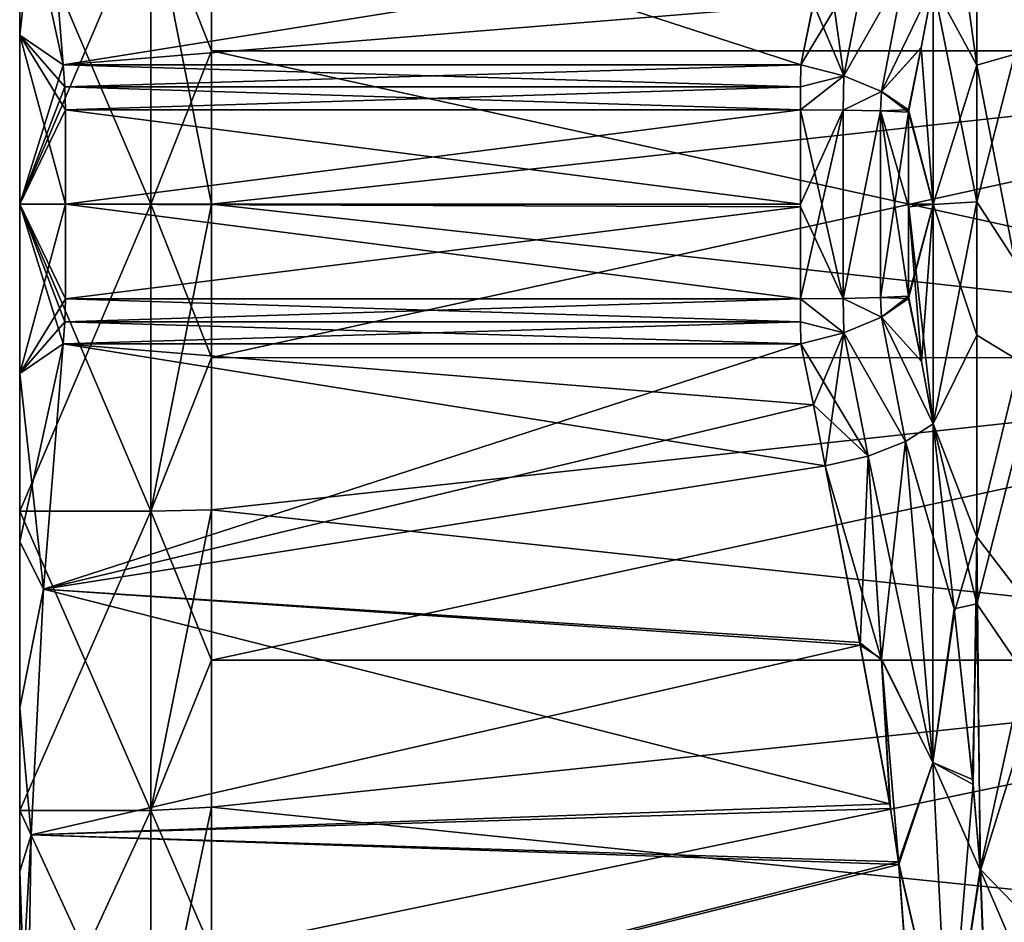
# Model space of a CAD drawing. Units: millimetres. Extents: x -61 to 180, y -39 to 116.
# Drawn here: x -61 to -46, y -11 to 3 of the extents above; entities that cross this region are included whole.
import ezdxf

# ---------------------------------------------------------------- set-up
doc = ezdxf.new("R2010")
doc.units = ezdxf.units.MM
doc.header["$LTSCALE"] = 46.99928
for name, color, linetype in [('1965', 7, 'CONTINUOUS'), ('1967', 7, 'CONTINUOUS'), ('1968', 7, 'CONTINUOUS'), ('1971', 7, 'CONTINUOUS'), ('1972', 7, 'CONTINUOUS'), ('1991', 7, 'CONTINUOUS'), ('1994', 7, 'CONTINUOUS'), ('2000', 7, 'CONTINUOUS'), ('2001', 7, 'CONTINUOUS'), ('2010', 7, 'CONTINUOUS'), ('2016', 7, 'CONTINUOUS'), ('2024', 7, 'CONTINUOUS'), ('2025', 7, 'CONTINUOUS'), ('2026', 7, 'CONTINUOUS'), ('2028', 7, 'CONTINUOUS'), ('2029', 7, 'CONTINUOUS'), ('2034', 7, 'CONTINUOUS'), ('2051', 7, 'CONTINUOUS'), ('2052', 7, 'CONTINUOUS'), ('2054', 7, 'CONTINUOUS'), ('2055', 7, 'CONTINUOUS'), ('2056', 7, 'CONTINUOUS'), ('2059', 7, 'CONTINUOUS'), ('2074', 7, 'CONTINUOUS'), ('2075', 7, 'CONTINUOUS'), ('2076', 7, 'CONTINUOUS'), ('2077', 7, 'CONTINUOUS'), ('2079', 7, 'CONTINUOUS'), ('2085', 7, 'CONTINUOUS'), ('2086', 7, 'CONTINUOUS'), ('2087', 7, 'CONTINUOUS'), ('2088', 7, 'CONTINUOUS')]:
    doc.layers.add(name, color=color, linetype=linetype)

msp = doc.modelspace()

# ---------------------------------------------------------------- linework, layer by layer
at = {"layer": '1965', "color": 33, "linetype": 'Continuous', "true_color": 0xcda050}
for points in [[(-60.303, 0, -37.1), (-60.303, 1.44, -37.072), (-49.097, 0, -37.1), (-60.303, 0, -37.1)], [(-49.097, 0, -37.1), (-60.303, 1.44, -37.072), (-49.097, 1.44, -37.072), (-49.097, 0, -37.1)], [(-60.303, 1.44, 37.072), (-60.303, 0, 37.1), (-49.097, 1.44, 37.072), (-60.303, 1.44, 37.072)], [(-49.097, 1.44, 37.072), (-60.303, 0, 37.1), (-49.097, -0.038, 37.1), (-49.097, 1.44, 37.072)], [(-60.303, -1.44, -37.072), (-60.303, 0, -37.1), (-49.097, -1.44, -37.072), (-60.303, -1.44, -37.072)], [(-49.097, -1.44, -37.072), (-60.303, 0, -37.1), (-49.097, 0, -37.1), (-49.097, -1.44, -37.072)], [(-60.303, 0, 37.1), (-60.303, -1.44, 37.072), (-49.097, -0.038, 37.1), (-60.303, 0, 37.1)], [(-49.097, -0.038, 37.1), (-60.303, -1.44, 37.072), (-49.097, -1.44, 37.072), (-49.097, -0.038, 37.1)]]:
    msp.add_3dface(points, dxfattribs=at)
at = {"layer": '1967', "color": 33, "linetype": 'Continuous', "true_color": 0xcda050}
for points in [[(-49.093, -2.127, 36.921), (-60.335, -2.127, 36.921), (-60.637, -5.868, 35.372), (-49.093, -2.127, 36.921)], [(-48.9, -3.059, 36.535), (-49.093, -2.127, 36.921), (-60.637, -5.868, 35.372), (-48.9, -3.059, 36.535)], [(-48.722, -3.987, 36.151), (-48.9, -3.059, 36.535), (-60.637, -5.868, 35.372), (-48.722, -3.987, 36.151)], [(-48.185, -6.72, 35.019), (-48.722, -3.987, 36.151), (-60.637, -5.868, 35.372), (-48.185, -6.72, 35.019)], [(-60.823, -9.61, 33.822), (-48.185, -6.72, 35.019), (-60.637, -5.868, 35.372), (-60.823, -9.61, 33.822)], [(-47.724, -9.211, 33.987), (-48.185, -6.72, 35.019), (-60.823, -9.61, 33.822), (-47.724, -9.211, 33.987)], [(-47.601, -10.023, 33.651), (-47.724, -9.211, 33.987), (-60.823, -9.61, 33.822), (-47.601, -10.023, 33.651)], [(-60.886, -13.365, 32.266), (-47.601, -10.023, 33.651), (-60.823, -9.61, 33.822), (-60.886, -13.365, 32.266)], [(-47.346, -13.524, 32.201), (-47.601, -10.023, 33.651), (-60.886, -13.365, 32.266), (-47.346, -13.524, 32.201)]]:
    msp.add_3dface(points, dxfattribs=at)
at = {"layer": '1968', "color": 33, "linetype": 'Continuous', "true_color": 0xcda050}
for points in [[(-60.335, 2.127, 36.921), (-48.722, 3.987, 36.151), (-60.637, 5.867, 35.372), (-60.335, 2.127, 36.921)], [(-48.901, 3.053, 36.538), (-48.722, 3.987, 36.151), (-60.335, 2.127, 36.921), (-48.901, 3.053, 36.538)], [(-49.093, 2.127, 36.921), (-48.901, 3.053, 36.538), (-60.335, 2.127, 36.921), (-49.093, 2.127, 36.921)]]:
    msp.add_3dface(points, dxfattribs=at)
at = {"layer": '1971', "color": 33, "linetype": 'Continuous', "true_color": 0xcda050}
for points in [[(-49.093, 2.127, -36.921), (-60.335, 2.127, -36.921), (-60.637, 5.868, -35.372), (-49.093, 2.127, -36.921)], [(-48.902, 3.048, -36.54), (-49.093, 2.127, -36.921), (-60.637, 5.868, -35.372), (-48.902, 3.048, -36.54)]]:
    msp.add_3dface(points, dxfattribs=at)
at = {"layer": '1972', "color": 33, "linetype": 'Continuous', "true_color": 0xcda050}
for points in [[(-60.335, -2.127, -36.921), (-48.722, -3.987, -36.151), (-60.637, -5.867, -35.372), (-60.335, -2.127, -36.921)], [(-48.9, -3.059, -36.535), (-48.722, -3.987, -36.151), (-60.335, -2.127, -36.921), (-48.9, -3.059, -36.535)], [(-49.093, -2.127, -36.921), (-48.9, -3.059, -36.535), (-60.335, -2.127, -36.921), (-49.093, -2.127, -36.921)], [(-48.722, -3.987, -36.151), (-48.194, -6.677, -35.037), (-60.637, -5.867, -35.372), (-48.722, -3.987, -36.151)], [(-60.637, -5.867, -35.372), (-47.736, -9.136, -34.018), (-60.823, -9.609, -33.822), (-60.637, -5.867, -35.372)], [(-48.194, -6.677, -35.037), (-47.736, -9.136, -34.018), (-60.637, -5.867, -35.372), (-48.194, -6.677, -35.037)], [(-47.736, -9.136, -34.018), (-47.596, -10.062, -33.635), (-60.823, -9.609, -33.822), (-47.736, -9.136, -34.018)], [(-60.823, -9.609, -33.822), (-47.596, -10.062, -33.635), (-60.886, -13.365, -32.267), (-60.823, -9.609, -33.822)], [(-47.596, -10.062, -33.635), (-47.346, -13.433, -32.238), (-60.886, -13.365, -32.267), (-47.596, -10.062, -33.635)]]:
    msp.add_3dface(points, dxfattribs=at)
at = {"layer": '1991', "color": 33, "linetype": 'Continuous', "true_color": 0xcda050}
for points in [[(-49.097, -1.44, 37.072), (-60.303, -1.44, 37.072), (-60.311, -1.79, 37.027), (-49.097, -1.44, 37.072)], [(-49.097, -1.44, 37.072), (-60.311, -1.79, 37.027), (-49.096, -1.79, 37.027), (-49.097, -1.44, 37.072)], [(-60.335, -2.127, 36.921), (-49.093, -2.127, 36.921), (-49.096, -1.79, 37.027), (-60.335, -2.127, 36.921)], [(-60.311, -1.79, 37.027), (-60.335, -2.127, 36.921), (-49.096, -1.79, 37.027), (-60.311, -1.79, 37.027)]]:
    msp.add_3dface(points, dxfattribs=at)
at = {"layer": '1994', "color": 33, "linetype": 'Continuous', "true_color": 0xcda050}
for points in [[(-49.093, 2.127, 36.921), (-60.335, 2.127, 36.921), (-60.311, 1.79, 37.027), (-49.093, 2.127, 36.921)], [(-49.096, 1.79, 37.027), (-49.093, 2.127, 36.921), (-60.311, 1.79, 37.027), (-49.096, 1.79, 37.027)], [(-60.303, 1.44, 37.072), (-49.096, 1.79, 37.027), (-60.311, 1.79, 37.027), (-60.303, 1.44, 37.072)], [(-60.303, 1.44, 37.072), (-49.097, 1.44, 37.072), (-49.096, 1.79, 37.027), (-60.303, 1.44, 37.072)]]:
    msp.add_3dface(points, dxfattribs=at)
at = {"layer": '2000', "color": 33, "linetype": 'Continuous', "true_color": 0xcda050}
for points in [[(-60.303, -1.44, -37.072), (-49.096, -1.79, -37.027), (-60.311, -1.79, -37.027), (-60.303, -1.44, -37.072)], [(-60.303, -1.44, -37.072), (-49.097, -1.44, -37.072), (-49.096, -1.79, -37.027), (-60.303, -1.44, -37.072)], [(-49.093, -2.127, -36.921), (-60.335, -2.127, -36.921), (-60.311, -1.79, -37.027), (-49.093, -2.127, -36.921)], [(-49.096, -1.79, -37.027), (-49.093, -2.127, -36.921), (-60.311, -1.79, -37.027), (-49.096, -1.79, -37.027)]]:
    msp.add_3dface(points, dxfattribs=at)
at = {"layer": '2001', "color": 33, "linetype": 'Continuous', "true_color": 0xcda050}
for points in [[(-60.335, 2.127, -36.921), (-49.093, 2.127, -36.921), (-49.096, 1.79, -37.027), (-60.335, 2.127, -36.921)], [(-60.311, 1.79, -37.027), (-60.335, 2.127, -36.921), (-49.096, 1.79, -37.027), (-60.311, 1.79, -37.027)], [(-49.097, 1.44, -37.072), (-60.303, 1.44, -37.072), (-60.311, 1.79, -37.027), (-49.097, 1.44, -37.072)], [(-49.097, 1.44, -37.072), (-60.311, 1.79, -37.027), (-49.096, 1.79, -37.027), (-49.097, 1.44, -37.072)]]:
    msp.add_3dface(points, dxfattribs=at)
at = {"layer": '2010', "color": 33, "linetype": 'Continuous', "true_color": 0xcda050}
for points in [[(-47.076, 3.349, -35.342), (-47.076, 0, -35.5), (-47.256, 2.384, -35.732), (-47.076, 3.349, -35.342)], [(-47.076, 3.349, 35.342), (-47.255, 2.389, 35.731), (-47.076, -0.001, 35.5), (-47.076, 3.349, 35.342)], [(-47.255, 2.389, 35.731), (-47.452, 1.403, 36.123), (-47.076, -0.001, 35.5), (-47.255, 2.389, 35.731)], [(-47.448, 1.438, 36.115), (-47.452, 1.403, 36.123), (-47.255, 2.389, 35.731), (-47.448, 1.438, 36.115)], [(-47.256, 2.384, -35.732), (-47.076, 0, -35.5), (-47.448, 1.438, -36.115), (-47.256, 2.384, -35.732)], [(-47.448, 1.438, -36.115), (-47.076, 0, -35.5), (-47.452, 1.403, -36.123), (-47.448, 1.438, -36.115)], [(-47.452, 1.403, -36.123), (-47.076, 0, -35.5), (-47.452, 0, -36.15), (-47.452, 1.403, -36.123)], [(-47.076, -0.001, 35.5), (-47.452, 1.403, 36.123), (-47.452, -0.037, 36.15), (-47.076, -0.001, 35.5)], [(-47.254, -2.396, -35.728), (-47.452, -1.403, -36.123), (-47.452, 0, -36.15), (-47.254, -2.396, -35.728)], [(-47.076, -3.349, -35.342), (-47.254, -2.396, -35.728), (-47.452, 0, -36.15), (-47.076, -3.349, -35.342)], [(-47.076, 0, -35.5), (-47.076, -3.349, -35.342), (-47.452, 0, -36.15), (-47.076, 0, -35.5)], [(-47.448, -1.438, 36.115), (-47.076, -0.001, 35.5), (-47.452, -1.403, 36.123), (-47.448, -1.438, 36.115)], [(-47.452, -1.403, 36.123), (-47.076, -0.001, 35.5), (-47.452, -0.037, 36.15), (-47.452, -1.403, 36.123)], [(-47.254, -2.396, 35.728), (-47.076, -0.001, 35.5), (-47.448, -1.438, 36.115), (-47.254, -2.396, 35.728)], [(-47.076, -3.349, 35.342), (-47.076, -0.001, 35.5), (-47.254, -2.396, 35.728), (-47.076, -3.349, 35.342)], [(-47.448, -1.438, -36.115), (-47.452, -1.403, -36.123), (-47.254, -2.396, -35.728), (-47.448, -1.438, -36.115)]]:
    msp.add_3dface(points, dxfattribs=at)
at = {"layer": '2016', "color": 33, "linetype": 'Continuous', "true_color": 0xcda050}
for points in [[(-45.503, 7.251, -33.403), (-45.503, 2.377, -34.098), (-46.407, 6.211, -34.142), (-45.503, 7.251, -33.403)], [(-46.407, 6.211, -34.142), (-46.407, 2.122, -34.637), (-46.855, 5.302, -34.768), (-46.407, 6.211, -34.142)], [(-46.407, 6.211, -34.142), (-45.503, 2.377, -34.098), (-46.407, 2.122, -34.637), (-46.407, 6.211, -34.142)], [(-46.407, 2.122, -34.637), (-47.076, 3.349, -35.342), (-46.855, 5.302, -34.768), (-46.407, 2.122, -34.637)], [(-47.076, 3.349, 35.342), (-46.407, 0.038, 34.702), (-46.407, 5.145, 34.318), (-47.076, 3.349, 35.342)], [(-46.407, 5.145, 34.318), (-46.407, 0.038, 34.702), (-45.503, 3.563, 33.994), (-46.407, 5.145, 34.318)], [(-45.503, 3.563, 33.994), (-46.407, 0.038, 34.702), (-45.503, -1.357, 34.154), (-45.503, 3.563, 33.994)], [(-47.076, 0, -35.5), (-47.076, 3.349, -35.342), (-46.407, 2.122, -34.637), (-47.076, 0, -35.5)], [(-47.076, 3.349, 35.342), (-47.076, -0.001, 35.5), (-46.407, 0.038, 34.702), (-47.076, 3.349, 35.342)], [(-45.503, 2.377, -34.098), (-45.503, -2.546, -34.086), (-46.407, 2.122, -34.637), (-45.503, 2.377, -34.098)], [(-47.076, 0, -35.5), (-46.407, 2.122, -34.637), (-46.407, -1.997, -34.644), (-47.076, 0, -35.5)], [(-46.407, 2.122, -34.637), (-45.503, -2.546, -34.086), (-46.407, -1.997, -34.644), (-46.407, 2.122, -34.637)], [(-47.076, -0.001, 35.5), (-47.076, -3.349, 35.342), (-46.407, 0.038, 34.702), (-47.076, -0.001, 35.5)], [(-47.076, -3.349, 35.342), (-46.407, -5.069, 34.33), (-46.407, 0.038, 34.702), (-47.076, -3.349, 35.342)], [(-47.076, -3.349, -35.342), (-47.076, 0, -35.5), (-46.407, -1.997, -34.644), (-47.076, -3.349, -35.342)], [(-46.407, 0.038, 34.702), (-46.407, -5.069, 34.33), (-45.503, -1.357, 34.154), (-46.407, 0.038, 34.702)], [(-45.503, -1.357, 34.154), (-46.407, -5.069, 34.33), (-45.503, -6.25, 33.604), (-45.503, -1.357, 34.154)], [(-47.076, -3.349, -35.342), (-46.407, -1.997, -34.644), (-46.407, -6.088, -34.164), (-47.076, -3.349, -35.342)], [(-46.407, -1.997, -34.644), (-45.503, -2.546, -34.086), (-46.407, -6.088, -34.164), (-46.407, -1.997, -34.644)], [(-45.503, -2.546, -34.086), (-45.503, -7.416, -33.366), (-46.407, -6.088, -34.164), (-45.503, -2.546, -34.086)], [(-47.076, -3.349, -35.342), (-46.407, -6.088, -34.164), (-46.755, -6.168, -34.499), (-47.076, -3.349, -35.342)], [(-46.407, -5.069, 34.33), (-47.076, -3.349, 35.342), (-46.75, -6.214, 34.485), (-46.407, -5.069, 34.33)], [(-46.466, -8.846, 33.608), (-46.407, -5.069, 34.33), (-46.75, -6.214, 34.485), (-46.466, -8.846, 33.608)], [(-46.356, -10.133, 33.146), (-46.407, -5.069, 34.33), (-46.466, -8.846, 33.608), (-46.356, -10.133, 33.146)], [(-46.407, -5.069, 34.33), (-46.356, -10.133, 33.146), (-45.503, -6.25, 33.604), (-46.407, -5.069, 34.33)], [(-46.755, -6.168, -34.499), (-46.407, -6.088, -34.164), (-46.473, -8.767, -33.636), (-46.755, -6.168, -34.499)], [(-46.407, -6.088, -34.164), (-46.354, -10.156, -33.138), (-46.473, -8.767, -33.636), (-46.407, -6.088, -34.164)], [(-46.407, -6.088, -34.164), (-45.503, -7.416, -33.366), (-46.354, -10.156, -33.138), (-46.407, -6.088, -34.164)], [(-45.503, -6.25, 33.604), (-46.356, -10.133, 33.146), (-45.503, -11.012, 32.358), (-45.503, -6.25, 33.604)], [(-45.503, -7.416, -33.366), (-45.503, -12.133, -31.955), (-46.354, -10.156, -33.138), (-45.503, -7.416, -33.366)], [(-46.356, -10.133, 33.146), (-46.234, -13.395, 31.866), (-45.503, -11.012, 32.358), (-46.356, -10.133, 33.146)], [(-46.354, -10.156, -33.138), (-45.503, -12.133, -31.955), (-46.233, -13.3, -31.906), (-46.354, -10.156, -33.138)]]:
    msp.add_3dface(points, dxfattribs=at)
at = {"layer": '2024', "color": 33, "linetype": 'Continuous', "true_color": 0xcda050}
for points in [[(-47.076, -3.349, 35.342), (-47.494, -3.616, 35.801), (-47.078, -8.506, 34.113), (-47.076, -3.349, 35.342)], [(-46.75, -6.214, 34.485), (-47.076, -3.349, 35.342), (-47.078, -8.506, 34.113), (-46.75, -6.214, 34.485)], [(-47.494, -3.616, 35.801), (-48.067, -3.838, 36.083), (-47.864, -6.926, 34.912), (-47.494, -3.616, 35.801)], [(-47.078, -8.506, 34.113), (-47.494, -3.616, 35.801), (-47.864, -6.926, 34.912), (-47.078, -8.506, 34.113)], [(-48.722, -3.987, 36.151), (-48.185, -6.72, 35.019), (-48.067, -3.838, 36.083), (-48.722, -3.987, 36.151)], [(-48.067, -3.838, 36.083), (-48.185, -6.72, 35.019), (-47.864, -6.926, 34.912), (-48.067, -3.838, 36.083)], [(-46.466, -8.846, 33.608), (-46.75, -6.214, 34.485), (-47.078, -8.506, 34.113), (-46.466, -8.846, 33.608)], [(-48.185, -6.72, 35.019), (-47.724, -9.211, 33.987), (-47.864, -6.926, 34.912), (-48.185, -6.72, 35.019)], [(-47.724, -9.211, 33.987), (-47.601, -10.023, 33.651), (-47.864, -6.926, 34.912), (-47.724, -9.211, 33.987)], [(-47.601, -10.023, 33.651), (-47.078, -8.506, 34.113), (-47.864, -6.926, 34.912), (-47.601, -10.023, 33.651)], [(-47.601, -10.023, 33.651), (-46.842, -13.34, 32.204), (-47.078, -8.506, 34.113), (-47.601, -10.023, 33.651)], [(-46.842, -13.34, 32.204), (-46.466, -8.846, 33.608), (-47.078, -8.506, 34.113), (-46.842, -13.34, 32.204)], [(-46.356, -10.133, 33.146), (-46.466, -8.846, 33.608), (-46.842, -13.34, 32.204), (-46.356, -10.133, 33.146)], [(-47.601, -10.023, 33.651), (-47.346, -13.524, 32.201), (-46.842, -13.34, 32.204), (-47.601, -10.023, 33.651)], [(-46.234, -13.395, 31.866), (-46.356, -10.133, 33.146), (-46.842, -13.34, 32.204), (-46.234, -13.395, 31.866)]]:
    msp.add_3dface(points, dxfattribs=at)
at = {"layer": '2025', "color": 33, "linetype": 'Continuous', "true_color": 0xcda050}
for points in [[(-47.254, -2.396, 35.728), (-47.448, -1.438, 36.115), (-47.863, -1.719, 36.578), (-47.254, -2.396, 35.728)], [(-47.863, -1.719, 36.578), (-48.436, -1.959, 36.859), (-47.494, -3.616, 35.801), (-47.863, -1.719, 36.578)], [(-47.076, -3.349, 35.342), (-47.254, -2.396, 35.728), (-47.863, -1.719, 36.578), (-47.076, -3.349, 35.342)], [(-47.076, -3.349, 35.342), (-47.863, -1.719, 36.578), (-47.494, -3.616, 35.801), (-47.076, -3.349, 35.342)], [(-48.436, -1.959, 36.859), (-49.093, -2.127, 36.921), (-48.067, -3.838, 36.083), (-48.436, -1.959, 36.859)], [(-47.494, -3.616, 35.801), (-48.436, -1.959, 36.859), (-48.067, -3.838, 36.083), (-47.494, -3.616, 35.801)], [(-49.093, -2.127, 36.921), (-48.9, -3.059, 36.535), (-48.067, -3.838, 36.083), (-49.093, -2.127, 36.921)], [(-48.9, -3.059, 36.535), (-48.722, -3.987, 36.151), (-48.067, -3.838, 36.083), (-48.9, -3.059, 36.535)]]:
    msp.add_3dface(points, dxfattribs=at)
at = {"layer": '2026', "color": 33, "linetype": 'Continuous', "true_color": 0xcda050}
for points in [[(-48.447, -1.435, 36.958), (-49.097, -1.44, 37.072), (-48.436, -1.959, 36.859), (-48.447, -1.435, 36.958)], [(-49.097, -1.44, 37.072), (-49.096, -1.79, 37.027), (-48.436, -1.959, 36.859), (-49.097, -1.44, 37.072)], [(-47.876, -1.422, 36.628), (-48.447, -1.435, 36.958), (-47.863, -1.719, 36.578), (-47.876, -1.422, 36.628)], [(-47.863, -1.719, 36.578), (-48.447, -1.435, 36.958), (-48.436, -1.959, 36.859), (-47.863, -1.719, 36.578)], [(-47.448, -1.438, 36.115), (-47.452, -1.403, 36.123), (-47.876, -1.422, 36.628), (-47.448, -1.438, 36.115)], [(-47.448, -1.438, 36.115), (-47.876, -1.422, 36.628), (-47.863, -1.719, 36.578), (-47.448, -1.438, 36.115)], [(-49.096, -1.79, 37.027), (-49.093, -2.127, 36.921), (-48.436, -1.959, 36.859), (-49.096, -1.79, 37.027)]]:
    msp.add_3dface(points, dxfattribs=at)
at = {"layer": '2028', "color": 33, "linetype": 'Continuous', "true_color": 0xcda050}
for points in [[(-49.093, 2.127, 36.921), (-49.096, 1.79, 37.027), (-48.436, 1.959, 36.859), (-49.093, 2.127, 36.921)], [(-49.096, 1.79, 37.027), (-49.097, 1.44, 37.072), (-48.436, 1.959, 36.859), (-49.096, 1.79, 37.027)], [(-48.436, 1.959, 36.859), (-49.097, 1.44, 37.072), (-48.447, 1.435, 36.958), (-48.436, 1.959, 36.859)], [(-47.863, 1.719, 36.578), (-48.436, 1.959, 36.859), (-48.447, 1.435, 36.958), (-47.863, 1.719, 36.578)], [(-47.876, 1.422, 36.628), (-47.863, 1.719, 36.578), (-48.447, 1.435, 36.958), (-47.876, 1.422, 36.628)], [(-47.452, 1.403, 36.123), (-47.863, 1.719, 36.578), (-47.876, 1.422, 36.628), (-47.452, 1.403, 36.123)], [(-47.452, 1.403, 36.123), (-47.448, 1.438, 36.115), (-47.863, 1.719, 36.578), (-47.452, 1.403, 36.123)]]:
    msp.add_3dface(points, dxfattribs=at)
at = {"layer": '2029', "color": 33, "linetype": 'Continuous', "true_color": 0xcda050}
for points in [[(-48.722, 3.987, 36.151), (-48.901, 3.053, 36.538), (-48.436, 1.959, 36.859), (-48.722, 3.987, 36.151)], [(-48.066, 3.838, 36.083), (-48.722, 3.987, 36.151), (-48.436, 1.959, 36.859), (-48.066, 3.838, 36.083)], [(-47.494, 3.616, 35.801), (-48.066, 3.838, 36.083), (-48.436, 1.959, 36.859), (-47.494, 3.616, 35.801)], [(-47.863, 1.719, 36.578), (-47.494, 3.616, 35.801), (-48.436, 1.959, 36.859), (-47.863, 1.719, 36.578)], [(-47.076, 3.349, 35.342), (-47.494, 3.616, 35.801), (-47.863, 1.719, 36.578), (-47.076, 3.349, 35.342)], [(-47.255, 2.389, 35.731), (-47.076, 3.349, 35.342), (-47.863, 1.719, 36.578), (-47.255, 2.389, 35.731)], [(-48.901, 3.053, 36.538), (-49.093, 2.127, 36.921), (-48.436, 1.959, 36.859), (-48.901, 3.053, 36.538)], [(-47.448, 1.438, 36.115), (-47.255, 2.389, 35.731), (-47.863, 1.719, 36.578), (-47.448, 1.438, 36.115)]]:
    msp.add_3dface(points, dxfattribs=at)
at = {"layer": '2034', "color": 33, "linetype": 'Continuous', "true_color": 0xcda050}
for points in [[(-49.097, 1.44, 37.072), (-49.097, -0.038, 37.1), (-48.447, -1.435, 36.958), (-49.097, 1.44, 37.072)], [(-48.447, 1.435, 36.958), (-49.097, 1.44, 37.072), (-48.447, -1.435, 36.958), (-48.447, 1.435, 36.958)], [(-47.876, 1.422, 36.628), (-48.447, 1.435, 36.958), (-48.447, -1.435, 36.958), (-47.876, 1.422, 36.628)], [(-47.876, -1.422, 36.628), (-47.876, 1.422, 36.628), (-48.447, -1.435, 36.958), (-47.876, -1.422, 36.628)], [(-47.452, -0.037, 36.15), (-47.452, 1.403, 36.123), (-47.876, 1.422, 36.628), (-47.452, -0.037, 36.15)], [(-47.452, -1.403, 36.123), (-47.452, -0.037, 36.15), (-47.876, 1.422, 36.628), (-47.452, -1.403, 36.123)], [(-47.452, -1.403, 36.123), (-47.876, 1.422, 36.628), (-47.876, -1.422, 36.628), (-47.452, -1.403, 36.123)], [(-49.097, -0.038, 37.1), (-49.097, -1.44, 37.072), (-48.447, -1.435, 36.958), (-49.097, -0.038, 37.1)]]:
    msp.add_3dface(points, dxfattribs=at)
at = {"layer": '2051', "color": 33, "linetype": 'Continuous', "true_color": 0xcda050}
for points in [[(-49.093, 2.127, -36.921), (-48.902, 3.048, -36.54), (-48.067, 3.838, -36.083), (-49.093, 2.127, -36.921)], [(-48.436, 1.959, -36.859), (-49.093, 2.127, -36.921), (-48.067, 3.838, -36.083), (-48.436, 1.959, -36.859)], [(-47.494, 3.616, -35.801), (-48.436, 1.959, -36.859), (-48.067, 3.838, -36.083), (-47.494, 3.616, -35.801)], [(-47.863, 1.719, -36.578), (-48.436, 1.959, -36.859), (-47.494, 3.616, -35.801), (-47.863, 1.719, -36.578)], [(-47.076, 3.349, -35.342), (-47.863, 1.719, -36.578), (-47.494, 3.616, -35.801), (-47.076, 3.349, -35.342)], [(-47.076, 3.349, -35.342), (-47.256, 2.384, -35.732), (-47.863, 1.719, -36.578), (-47.076, 3.349, -35.342)], [(-47.256, 2.384, -35.732), (-47.448, 1.438, -36.115), (-47.863, 1.719, -36.578), (-47.256, 2.384, -35.732)]]:
    msp.add_3dface(points, dxfattribs=at)
at = {"layer": '2052', "color": 33, "linetype": 'Continuous', "true_color": 0xcda050}
for points in [[(-49.096, 1.79, -37.027), (-49.093, 2.127, -36.921), (-48.436, 1.959, -36.859), (-49.096, 1.79, -37.027)], [(-49.097, 1.44, -37.072), (-49.096, 1.79, -37.027), (-48.436, 1.959, -36.859), (-49.097, 1.44, -37.072)], [(-48.447, 1.435, -36.958), (-49.097, 1.44, -37.072), (-48.436, 1.959, -36.859), (-48.447, 1.435, -36.958)], [(-47.863, 1.719, -36.578), (-48.447, 1.435, -36.958), (-48.436, 1.959, -36.859), (-47.863, 1.719, -36.578)], [(-47.876, 1.422, -36.628), (-48.447, 1.435, -36.958), (-47.863, 1.719, -36.578), (-47.876, 1.422, -36.628)], [(-47.448, 1.438, -36.115), (-47.876, 1.422, -36.628), (-47.863, 1.719, -36.578), (-47.448, 1.438, -36.115)], [(-47.448, 1.438, -36.115), (-47.452, 1.403, -36.123), (-47.876, 1.422, -36.628), (-47.448, 1.438, -36.115)]]:
    msp.add_3dface(points, dxfattribs=at)
at = {"layer": '2054', "color": 33, "linetype": 'Continuous', "true_color": 0xcda050}
for points in [[(-48.436, -1.959, -36.859), (-49.097, -1.44, -37.072), (-48.447, -1.435, -36.958), (-48.436, -1.959, -36.859)], [(-49.096, -1.79, -37.027), (-49.097, -1.44, -37.072), (-48.436, -1.959, -36.859), (-49.096, -1.79, -37.027)], [(-47.876, -1.422, -36.628), (-47.863, -1.719, -36.578), (-48.447, -1.435, -36.958), (-47.876, -1.422, -36.628)], [(-47.863, -1.719, -36.578), (-48.436, -1.959, -36.859), (-48.447, -1.435, -36.958), (-47.863, -1.719, -36.578)], [(-47.452, -1.403, -36.123), (-47.863, -1.719, -36.578), (-47.876, -1.422, -36.628), (-47.452, -1.403, -36.123)], [(-47.452, -1.403, -36.123), (-47.448, -1.438, -36.115), (-47.863, -1.719, -36.578), (-47.452, -1.403, -36.123)], [(-49.093, -2.127, -36.921), (-49.096, -1.79, -37.027), (-48.436, -1.959, -36.859), (-49.093, -2.127, -36.921)]]:
    msp.add_3dface(points, dxfattribs=at)
at = {"layer": '2055', "color": 33, "linetype": 'Continuous', "true_color": 0xcda050}
for points in [[(-47.448, -1.438, -36.115), (-47.254, -2.396, -35.728), (-47.863, -1.719, -36.578), (-47.448, -1.438, -36.115)], [(-47.863, -1.719, -36.578), (-47.494, -3.616, -35.801), (-48.436, -1.959, -36.859), (-47.863, -1.719, -36.578)], [(-47.254, -2.396, -35.728), (-47.076, -3.349, -35.342), (-47.863, -1.719, -36.578), (-47.254, -2.396, -35.728)], [(-47.076, -3.349, -35.342), (-47.494, -3.616, -35.801), (-47.863, -1.719, -36.578), (-47.076, -3.349, -35.342)], [(-48.9, -3.059, -36.535), (-49.093, -2.127, -36.921), (-48.436, -1.959, -36.859), (-48.9, -3.059, -36.535)], [(-48.722, -3.987, -36.151), (-48.9, -3.059, -36.535), (-48.436, -1.959, -36.859), (-48.722, -3.987, -36.151)], [(-48.067, -3.838, -36.083), (-48.722, -3.987, -36.151), (-48.436, -1.959, -36.859), (-48.067, -3.838, -36.083)], [(-47.494, -3.616, -35.801), (-48.067, -3.838, -36.083), (-48.436, -1.959, -36.859), (-47.494, -3.616, -35.801)]]:
    msp.add_3dface(points, dxfattribs=at)
at = {"layer": '2056', "color": 33, "linetype": 'Continuous', "true_color": 0xcda050}
for points in [[(-47.076, -3.349, -35.342), (-46.755, -6.168, -34.499), (-47.494, -3.616, -35.801), (-47.076, -3.349, -35.342)], [(-47.494, -3.616, -35.801), (-47.078, -8.506, -34.113), (-48.067, -3.838, -36.083), (-47.494, -3.616, -35.801)], [(-47.494, -3.616, -35.801), (-46.755, -6.168, -34.499), (-47.078, -8.506, -34.113), (-47.494, -3.616, -35.801)], [(-48.722, -3.987, -36.151), (-48.067, -3.838, -36.083), (-47.863, -6.944, -34.904), (-48.722, -3.987, -36.151)], [(-48.067, -3.838, -36.083), (-47.078, -8.506, -34.113), (-47.863, -6.944, -34.904), (-48.067, -3.838, -36.083)], [(-48.194, -6.677, -35.037), (-48.722, -3.987, -36.151), (-47.863, -6.944, -34.904), (-48.194, -6.677, -35.037)], [(-46.755, -6.168, -34.499), (-46.473, -8.767, -33.636), (-47.078, -8.506, -34.113), (-46.755, -6.168, -34.499)], [(-47.736, -9.136, -34.018), (-48.194, -6.677, -35.037), (-47.863, -6.944, -34.904), (-47.736, -9.136, -34.018)], [(-47.596, -10.062, -33.635), (-47.736, -9.136, -34.018), (-47.863, -6.944, -34.904), (-47.596, -10.062, -33.635)], [(-47.078, -8.506, -34.113), (-47.596, -10.062, -33.635), (-47.863, -6.944, -34.904), (-47.078, -8.506, -34.113)], [(-47.596, -10.062, -33.635), (-47.078, -8.506, -34.113), (-46.842, -13.34, -32.204), (-47.596, -10.062, -33.635)], [(-46.473, -8.767, -33.636), (-46.354, -10.156, -33.138), (-47.078, -8.506, -34.113), (-46.473, -8.767, -33.636)], [(-47.078, -8.506, -34.113), (-46.354, -10.156, -33.138), (-46.842, -13.34, -32.204), (-47.078, -8.506, -34.113)], [(-47.346, -13.433, -32.238), (-47.596, -10.062, -33.635), (-46.842, -13.34, -32.204), (-47.346, -13.433, -32.238)], [(-46.354, -10.156, -33.138), (-46.233, -13.3, -31.906), (-46.842, -13.34, -32.204), (-46.354, -10.156, -33.138)]]:
    msp.add_3dface(points, dxfattribs=at)
at = {"layer": '2059', "color": 33, "linetype": 'Continuous', "true_color": 0xcda050}
for points in [[(-49.097, 0, -37.1), (-49.097, 1.44, -37.072), (-48.447, 1.435, -36.958), (-49.097, 0, -37.1)], [(-49.097, -1.44, -37.072), (-49.097, 0, -37.1), (-48.447, 1.435, -36.958), (-49.097, -1.44, -37.072)], [(-48.447, -1.435, -36.958), (-49.097, -1.44, -37.072), (-48.447, 1.435, -36.958), (-48.447, -1.435, -36.958)], [(-47.876, 1.422, -36.628), (-48.447, -1.435, -36.958), (-48.447, 1.435, -36.958), (-47.876, 1.422, -36.628)], [(-47.876, -1.422, -36.628), (-48.447, -1.435, -36.958), (-47.876, 1.422, -36.628), (-47.876, -1.422, -36.628)], [(-47.452, 1.403, -36.123), (-47.876, -1.422, -36.628), (-47.876, 1.422, -36.628), (-47.452, 1.403, -36.123)], [(-47.452, 1.403, -36.123), (-47.452, -1.403, -36.123), (-47.876, -1.422, -36.628), (-47.452, 1.403, -36.123)], [(-47.452, -1.403, -36.123), (-47.452, 1.403, -36.123), (-47.452, 0, -36.15), (-47.452, -1.403, -36.123)]]:
    msp.add_3dface(points, dxfattribs=at)
at = {"layer": '2074', "color": 33, "linetype": 'Continuous', "true_color": 0xcda050}
for points in [[(-60.637, 5.868, -35.372), (-60.335, 2.127, -36.921), (-61, 5.142, -34.114), (-60.637, 5.868, -35.372)], [(-61, 5.142, -34.114), (-60.335, 2.127, -36.921), (-61, 2.578, -34.404), (-61, 5.142, -34.114)], [(-60.303, 1.44, -37.072), (-60.303, 0, -37.1), (-61, 2.578, -34.404), (-60.303, 1.44, -37.072)], [(-60.311, 1.79, -37.027), (-60.303, 1.44, -37.072), (-61, 2.578, -34.404), (-60.311, 1.79, -37.027)], [(-61, 2.578, -34.404), (-60.303, 0, -37.1), (-61, 0, -34.5), (-61, 2.578, -34.404)], [(-60.335, 2.127, -36.921), (-60.311, 1.79, -37.027), (-61, 2.578, -34.404), (-60.335, 2.127, -36.921)], [(-60.303, 0, -37.1), (-60.303, -1.44, -37.072), (-61, 0, -34.5), (-60.303, 0, -37.1)], [(-60.303, -1.44, -37.072), (-60.311, -1.79, -37.027), (-61, 0, -34.5), (-60.303, -1.44, -37.072)], [(-60.311, -1.79, -37.027), (-60.335, -2.127, -36.921), (-61, 0, -34.5), (-60.311, -1.79, -37.027)], [(-61, 0, -34.5), (-60.335, -2.127, -36.921), (-61, -2.578, -34.404), (-61, 0, -34.5)], [(-60.335, -2.127, -36.921), (-60.637, -5.867, -35.372), (-61, -2.578, -34.404), (-60.335, -2.127, -36.921)], [(-61, -2.578, -34.404), (-60.637, -5.867, -35.372), (-61, -5.142, -34.114), (-61, -2.578, -34.404)], [(-61, -5.142, -34.114), (-60.637, -5.867, -35.372), (-61, -7.677, -33.635), (-61, -5.142, -34.114)], [(-60.637, -5.867, -35.372), (-60.823, -9.609, -33.822), (-61, -7.677, -33.635), (-60.637, -5.867, -35.372)], [(-61, -7.677, -33.635), (-60.823, -9.609, -33.822), (-61, -10.169, -32.967), (-61, -7.677, -33.635)], [(-60.823, -9.609, -33.822), (-60.886, -13.365, -32.267), (-61, -10.169, -32.967), (-60.823, -9.609, -33.822)], [(-61, -10.169, -32.967), (-60.886, -13.365, -32.267), (-61, -12.604, -32.115), (-61, -10.169, -32.967)]]:
    msp.add_3dface(points, dxfattribs=at)
at = {"layer": '2075', "color": 33, "linetype": 'Continuous', "true_color": 0xcda050}
for points in [[(-61, 17.25, -29.878), (-61, 14.969, -31.083), (-61, 0, -29.9), (-61, 17.25, -29.878)], [(-61, 4.676, -29.532), (-61, 17.25, -29.878), (-61, 0, -29.9), (-61, 4.676, -29.532)], [(-61, 14.969, 31.083), (-61, 17.25, 29.878), (-61, -14.969, 31.083), (-61, 14.969, 31.083)], [(-61, -14.969, 31.083), (-61, 17.25, 29.878), (-61, 0, 29.9), (-61, -14.969, 31.083)], [(-61, 0, 29.9), (-61, 17.25, 29.878), (-61, 4.676, 29.532), (-61, 0, 29.9)], [(-61, 14.969, -31.083), (-61, 12.604, -32.115), (-61, -14.969, -31.083), (-61, 14.969, -31.083)], [(-61, 14.969, -31.083), (-61, -14.969, -31.083), (-61, -17.25, -29.878), (-61, 14.969, -31.083)], [(-61, 14.969, -31.083), (-61, -17.25, -29.878), (-61, 0, -29.9), (-61, 14.969, -31.083)], [(-61, 12.604, 32.115), (-61, 14.969, 31.083), (-61, -12.604, 32.115), (-61, 12.604, 32.115)], [(-61, -12.604, 32.115), (-61, 14.969, 31.083), (-61, -14.969, 31.083), (-61, -12.604, 32.115)], [(-61, 12.604, -32.115), (-61, 10.169, -32.967), (-61, -12.604, -32.115), (-61, 12.604, -32.115)], [(-61, 12.604, -32.115), (-61, -12.604, -32.115), (-61, -14.969, -31.083), (-61, 12.604, -32.115)], [(-61, 10.169, 32.967), (-61, 12.604, 32.115), (-61, -10.169, 32.967), (-61, 10.169, 32.967)], [(-61, -10.169, 32.967), (-61, 12.604, 32.115), (-61, -12.604, 32.115), (-61, -10.169, 32.967)], [(-61, 10.169, -32.967), (-61, 7.677, -33.635), (-61, -10.169, -32.967), (-61, 10.169, -32.967)], [(-61, 10.169, -32.967), (-61, -10.169, -32.967), (-61, -12.604, -32.115), (-61, 10.169, -32.967)], [(-61, 7.677, 33.635), (-61, 10.169, 32.967), (-61, -7.677, 33.635), (-61, 7.677, 33.635)], [(-61, -7.677, 33.635), (-61, 10.169, 32.967), (-61, -10.169, 32.967), (-61, -7.677, 33.635)], [(-61, 7.677, -33.635), (-61, 5.142, -34.114), (-61, -7.677, -33.635), (-61, 7.677, -33.635)], [(-61, 7.677, -33.635), (-61, -7.677, -33.635), (-61, -10.169, -32.967), (-61, 7.677, -33.635)], [(-61, 5.142, 34.114), (-61, 7.677, 33.635), (-61, -5.142, 34.114), (-61, 5.142, 34.114)], [(-61, -5.142, 34.114), (-61, 7.677, 33.635), (-61, -7.677, 33.635), (-61, -5.142, 34.114)], [(-61, 5.142, -34.114), (-61, 2.578, -34.404), (-61, -5.142, -34.114), (-61, 5.142, -34.114)], [(-61, 5.142, -34.114), (-61, -5.142, -34.114), (-61, -7.677, -33.635), (-61, 5.142, -34.114)], [(-61, 2.578, 34.404), (-61, 5.142, 34.114), (-61, -2.578, 34.404), (-61, 2.578, 34.404)], [(-61, -2.578, 34.404), (-61, 5.142, 34.114), (-61, -5.142, 34.114), (-61, -2.578, 34.404)], [(-61, 2.578, -34.404), (-61, 0, -34.5), (-61, -2.578, -34.404), (-61, 2.578, -34.404)], [(-61, 2.578, -34.404), (-61, -2.578, -34.404), (-61, -5.142, -34.114), (-61, 2.578, -34.404)], [(-61, 0, 34.5), (-61, 2.578, 34.404), (-61, -2.578, 34.404), (-61, 0, 34.5)], [(-61, 0, -29.9), (-61, -17.25, -29.878), (-61, -4.676, -29.532), (-61, 0, -29.9)], [(-61, -17.25, 29.878), (-61, -14.969, 31.083), (-61, 0, 29.9), (-61, -17.25, 29.878)], [(-61, -4.676, 29.532), (-61, -17.25, 29.878), (-61, 0, 29.9), (-61, -4.676, 29.532)], [(-61, -17.25, -29.878), (-61, -19.434, -28.505), (-61, -4.676, -29.532), (-61, -17.25, -29.878)], [(-61, -4.676, -29.532), (-61, -19.434, -28.505), (-61, -9.238, -28.437), (-61, -4.676, -29.532)], [(-61, -19.434, 28.505), (-61, -17.25, 29.878), (-61, -4.676, 29.532), (-61, -19.434, 28.505)], [(-61, -9.238, 28.437), (-61, -19.434, 28.505), (-61, -4.676, 29.532), (-61, -9.238, 28.437)], [(-61, -19.434, -28.505), (-61, -21.51, -26.973), (-61, -9.238, -28.437), (-61, -19.434, -28.505)], [(-61, -9.238, -28.437), (-61, -21.51, -26.973), (-61, -13.573, -26.641), (-61, -9.238, -28.437)], [(-61, -21.51, 26.973), (-61, -19.434, 28.505), (-61, -9.238, 28.437), (-61, -21.51, 26.973)], [(-61, -13.573, 26.641), (-61, -21.51, 26.973), (-61, -9.238, 28.437), (-61, -13.573, 26.641)]]:
    msp.add_3dface(points, dxfattribs=at)
at = {"layer": '2076', "color": 33, "linetype": 'Continuous', "true_color": 0xcda050}
for points in [[(-60.335, 2.127, 36.921), (-60.637, 5.867, 35.372), (-61, 2.578, 34.404), (-60.335, 2.127, 36.921)], [(-60.637, 5.867, 35.372), (-61, 5.142, 34.114), (-61, 2.578, 34.404), (-60.637, 5.867, 35.372)], [(-60.335, 2.127, 36.921), (-61, 2.578, 34.404), (-61, 0, 34.5), (-60.335, 2.127, 36.921)], [(-60.311, 1.79, 37.027), (-60.335, 2.127, 36.921), (-61, 0, 34.5), (-60.311, 1.79, 37.027)], [(-60.303, 1.44, 37.072), (-60.311, 1.79, 37.027), (-61, 0, 34.5), (-60.303, 1.44, 37.072)], [(-60.303, 0, 37.1), (-60.303, 1.44, 37.072), (-61, 0, 34.5), (-60.303, 0, 37.1)], [(-60.303, -1.44, 37.072), (-60.303, 0, 37.1), (-61, -2.578, 34.404), (-60.303, -1.44, 37.072)], [(-60.303, 0, 37.1), (-61, 0, 34.5), (-61, -2.578, 34.404), (-60.303, 0, 37.1)], [(-60.311, -1.79, 37.027), (-60.303, -1.44, 37.072), (-61, -2.578, 34.404), (-60.311, -1.79, 37.027)], [(-60.335, -2.127, 36.921), (-60.311, -1.79, 37.027), (-61, -2.578, 34.404), (-60.335, -2.127, 36.921)], [(-60.637, -5.868, 35.372), (-60.335, -2.127, 36.921), (-61, -5.142, 34.114), (-60.637, -5.868, 35.372)], [(-60.335, -2.127, 36.921), (-61, -2.578, 34.404), (-61, -5.142, 34.114), (-60.335, -2.127, 36.921)], [(-60.637, -5.868, 35.372), (-61, -5.142, 34.114), (-61, -7.677, 33.635), (-60.637, -5.868, 35.372)], [(-60.823, -9.61, 33.822), (-60.637, -5.868, 35.372), (-61, -7.677, 33.635), (-60.823, -9.61, 33.822)], [(-60.823, -9.61, 33.822), (-61, -7.677, 33.635), (-61, -10.169, 32.967), (-60.823, -9.61, 33.822)], [(-60.886, -13.365, 32.266), (-60.823, -9.61, 33.822), (-61, -12.604, 32.115), (-60.886, -13.365, 32.266)], [(-60.823, -9.61, 33.822), (-61, -10.169, 32.967), (-61, -12.604, 32.115), (-60.823, -9.61, 33.822)]]:
    msp.add_3dface(points, dxfattribs=at)
at = {"layer": '2077', "color": 33, "linetype": 'Continuous', "true_color": 0xcda050}
for points in [[(-36.778, 6.949, -27.434), (-58.076, 4.658, -27.914), (-36.778, 2.341, -28.203), (-36.778, 6.949, -27.434)], [(-58.076, 4.658, -27.914), (-58.076, 2.337, -28.203), (-36.778, 2.341, -28.203), (-58.076, 4.658, -27.914)], [(-58.076, 0, -28.3), (-58.076, -2.337, -28.203), (-36.778, 2.341, -28.203), (-58.076, 0, -28.3)], [(-36.778, 2.341, -28.203), (-58.076, -2.337, -28.203), (-36.778, -2.341, -28.203), (-36.778, 2.341, -28.203)], [(-58.076, 2.337, -28.203), (-58.076, 0, -28.3), (-36.778, 2.341, -28.203), (-58.076, 2.337, -28.203)], [(-58.076, -2.337, -28.203), (-58.076, -4.658, -27.914), (-36.778, -2.341, -28.203), (-58.076, -2.337, -28.203)], [(-58.076, -4.658, -27.914), (-58.076, -6.947, -27.434), (-36.778, -2.341, -28.203), (-58.076, -4.658, -27.914)], [(-36.778, -2.341, -28.203), (-58.076, -6.947, -27.434), (-36.778, -6.949, -27.434), (-36.778, -2.341, -28.203)], [(-58.076, -6.947, -27.434), (-58.076, -9.189, -26.767), (-36.778, -6.949, -27.434), (-58.076, -6.947, -27.434)], [(-58.076, -9.189, -26.767), (-58.076, -11.368, -25.916), (-36.778, -6.949, -27.434), (-58.076, -9.189, -26.767)], [(-36.778, -6.949, -27.434), (-58.076, -11.368, -25.916), (-36.778, -11.376, -25.913), (-36.778, -6.949, -27.434)]]:
    msp.add_3dface(points, dxfattribs=at)
at = {"layer": '2079', "color": 33, "linetype": 'Continuous', "true_color": 0xcda050}
for points in [[(-36.778, 2.341, 28.203), (-58.076, 6.947, 27.434), (-36.778, 6.949, 27.434), (-36.778, 2.341, 28.203)], [(-58.076, 4.658, 27.914), (-58.076, 6.947, 27.434), (-36.778, 2.341, 28.203), (-58.076, 4.658, 27.914)], [(-58.076, 2.337, 28.203), (-58.076, 4.658, 27.914), (-36.778, 2.341, 28.203), (-58.076, 2.337, 28.203)], [(-36.778, -2.341, 28.203), (-58.076, 2.337, 28.203), (-36.778, 2.341, 28.203), (-36.778, -2.341, 28.203)], [(-58.076, 0, 28.3), (-58.076, 2.337, 28.203), (-36.778, -2.341, 28.203), (-58.076, 0, 28.3)], [(-58.076, -2.337, 28.203), (-58.076, 0, 28.3), (-36.778, -2.341, 28.203), (-58.076, -2.337, 28.203)], [(-58.076, -4.658, 27.914), (-58.076, -2.337, 28.203), (-36.778, -2.341, 28.203), (-58.076, -4.658, 27.914)], [(-36.778, -6.949, 27.434), (-58.076, -4.658, 27.914), (-36.778, -2.341, 28.203), (-36.778, -6.949, 27.434)], [(-58.076, -6.947, 27.434), (-58.076, -4.658, 27.914), (-36.778, -6.949, 27.434), (-58.076, -6.947, 27.434)], [(-58.076, -9.189, 26.767), (-58.076, -6.947, 27.434), (-36.778, -6.949, 27.434), (-58.076, -9.189, 26.767)], [(-36.778, -11.376, 25.913), (-58.076, -9.189, 26.767), (-36.778, -6.949, 27.434), (-36.778, -11.376, 25.913)], [(-58.076, -11.368, 25.916), (-58.076, -9.189, 26.767), (-36.778, -11.376, 25.913), (-58.076, -11.368, 25.916)]]:
    msp.add_3dface(points, dxfattribs=at)
at = {"layer": '2085', "color": 33, "linetype": 'Continuous', "true_color": 0xcda050}
for points in [[(-61, 4.676, -29.532), (-61, 0, -29.9), (-59, 4.677, -29.532), (-61, 4.676, -29.532)], [(-59, 4.677, -29.532), (-61, 0, -29.9), (-59, 0, -29.9), (-59, 4.677, -29.532)], [(-61, 0, -29.9), (-61, -4.676, -29.532), (-59, 0, -29.9), (-61, 0, -29.9)], [(-59, 0, -29.9), (-61, -4.676, -29.532), (-59, -4.677, -29.532), (-59, 0, -29.9)], [(-61, -4.676, -29.532), (-61, -9.238, -28.437), (-59, -4.677, -29.532), (-61, -4.676, -29.532)], [(-59, -4.677, -29.532), (-61, -9.238, -28.437), (-59, -9.24, -28.437), (-59, -4.677, -29.532)], [(-61, -9.238, -28.437), (-61, -13.573, -26.641), (-59, -9.24, -28.437), (-61, -9.238, -28.437)], [(-59, -9.24, -28.437), (-61, -13.573, -26.641), (-59, -13.574, -26.641), (-59, -9.24, -28.437)]]:
    msp.add_3dface(points, dxfattribs=at)
at = {"layer": '2086', "color": 33, "linetype": 'Continuous', "true_color": 0xcda050}
for points in [[(-58.076, 2.337, -28.203), (-58.076, 4.658, -27.914), (-59, 4.677, -29.532), (-58.076, 2.337, -28.203)], [(-58.076, 2.337, -28.203), (-59, 4.677, -29.532), (-59, 0, -29.9), (-58.076, 2.337, -28.203)], [(-58.076, 0, -28.3), (-58.076, 2.337, -28.203), (-59, 0, -29.9), (-58.076, 0, -28.3)], [(-58.076, -2.337, -28.203), (-58.076, 0, -28.3), (-59, -4.677, -29.532), (-58.076, -2.337, -28.203)], [(-58.076, 0, -28.3), (-59, 0, -29.9), (-59, -4.677, -29.532), (-58.076, 0, -28.3)], [(-58.076, -4.658, -27.914), (-58.076, -2.337, -28.203), (-59, -4.677, -29.532), (-58.076, -4.658, -27.914)], [(-58.076, -6.947, -27.434), (-58.076, -4.658, -27.914), (-59, -9.24, -28.437), (-58.076, -6.947, -27.434)], [(-58.076, -4.658, -27.914), (-59, -4.677, -29.532), (-59, -9.24, -28.437), (-58.076, -4.658, -27.914)], [(-58.076, -9.189, -26.767), (-58.076, -6.947, -27.434), (-59, -9.24, -28.437), (-58.076, -9.189, -26.767)], [(-58.076, -11.368, -25.916), (-58.076, -9.189, -26.767), (-59, -13.574, -26.641), (-58.076, -11.368, -25.916)], [(-58.076, -9.189, -26.767), (-59, -9.24, -28.437), (-59, -13.574, -26.641), (-58.076, -9.189, -26.767)]]:
    msp.add_3dface(points, dxfattribs=at)
at = {"layer": '2087', "color": 33, "linetype": 'Continuous', "true_color": 0xcda050}
for points in [[(-59, 0, 29.9), (-61, 4.676, 29.532), (-59, 4.677, 29.532), (-59, 0, 29.9)], [(-61, 0, 29.9), (-61, 4.676, 29.532), (-59, 0, 29.9), (-61, 0, 29.9)], [(-61, -4.676, 29.532), (-61, 0, 29.9), (-59, -4.677, 29.532), (-61, -4.676, 29.532)], [(-59, -4.677, 29.532), (-61, 0, 29.9), (-59, 0, 29.9), (-59, -4.677, 29.532)], [(-61, -9.238, 28.437), (-61, -4.676, 29.532), (-59, -9.24, 28.437), (-61, -9.238, 28.437)], [(-59, -9.24, 28.437), (-61, -4.676, 29.532), (-59, -4.677, 29.532), (-59, -9.24, 28.437)], [(-61, -13.573, 26.641), (-61, -9.238, 28.437), (-59, -13.574, 26.641), (-61, -13.573, 26.641)], [(-59, -13.574, 26.641), (-61, -9.238, 28.437), (-59, -9.24, 28.437), (-59, -13.574, 26.641)]]:
    msp.add_3dface(points, dxfattribs=at)
at = {"layer": '2088', "color": 33, "linetype": 'Continuous', "true_color": 0xcda050}
for points in [[(-58.076, 4.658, 27.914), (-58.076, 2.337, 28.203), (-59, 4.677, 29.532), (-58.076, 4.658, 27.914)], [(-58.076, 2.337, 28.203), (-58.076, 0, 28.3), (-59, 4.677, 29.532), (-58.076, 2.337, 28.203)], [(-58.076, 0, 28.3), (-59, 0, 29.9), (-59, 4.677, 29.532), (-58.076, 0, 28.3)], [(-58.076, 0, 28.3), (-58.076, -2.337, 28.203), (-59, 0, 29.9), (-58.076, 0, 28.3)], [(-58.076, -2.337, 28.203), (-59, -4.677, 29.532), (-59, 0, 29.9), (-58.076, -2.337, 28.203)], [(-58.076, -2.337, 28.203), (-58.076, -4.658, 27.914), (-59, -4.677, 29.532), (-58.076, -2.337, 28.203)], [(-58.076, -4.658, 27.914), (-58.076, -6.947, 27.434), (-59, -4.677, 29.532), (-58.076, -4.658, 27.914)], [(-58.076, -6.947, 27.434), (-59, -9.24, 28.437), (-59, -4.677, 29.532), (-58.076, -6.947, 27.434)], [(-58.076, -6.947, 27.434), (-58.076, -9.189, 26.767), (-59, -9.24, 28.437), (-58.076, -6.947, 27.434)], [(-58.076, -9.189, 26.767), (-58.076, -11.368, 25.916), (-59, -9.24, 28.437), (-58.076, -9.189, 26.767)], [(-58.076, -11.368, 25.916), (-59, -13.574, 26.641), (-59, -9.24, 28.437), (-58.076, -11.368, 25.916)]]:
    msp.add_3dface(points, dxfattribs=at)

doc.saveas('drawing.dxf')
